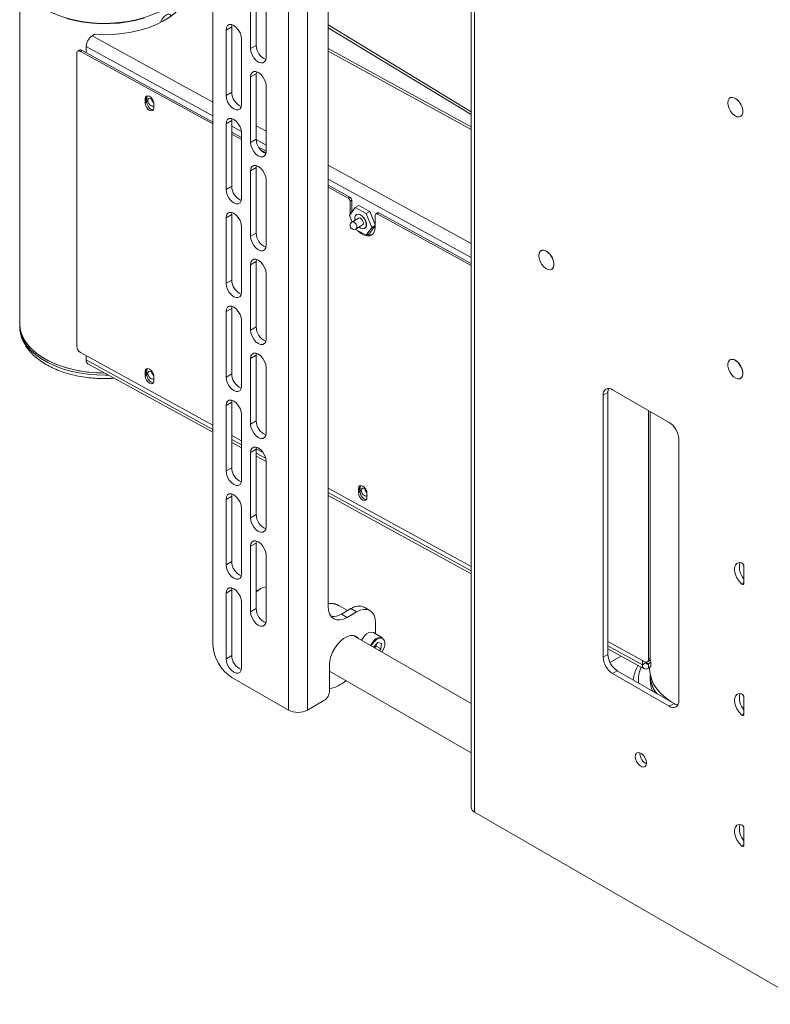
# Model space of a CAD drawing. Units: millimetres. Extents: x 74 to 3577, y 668 to 2930.
# Drawn here: x 2145 to 2426, y 2132 to 2500 of the extents above; entities that cross this region are included whole.
import ezdxf

# ---------------------------------------------------------------- set-up
doc = ezdxf.new("R2010")
doc.units = ezdxf.units.MM

msp = doc.modelspace()

# ---------------------------------------------------------------- linework, layer by layer
at = {"color": 7, "linetype": 'Continuous', "lineweight": 0}
for p, q in [((2217.8, 2674.65), (2217.8, 2266.38)), ((2246.08, 2666.49), (2246.08, 2241.89)), ((2253.15, 2666.49), (2253.15, 2241.89)), ((2260.93, 2642.4), (2260.93, 2280.67)), ((2314.37, 2630.16), (2314.37, 2205.56)), ((2315.66, 2628.36), (2315.66, 2203.76)), ((2145.47, 2516.96), (2145.47, 2386.31)), ((2231.87, 2513.83), (2231.87, 2489.34)), ((2233.99, 2515.06), (2233.99, 2490.56)), ((2237.67, 2510.49), (2237.67, 2485.99)), ((2224.8, 2497.5), (2222.68, 2496.28)), ((2224.8, 2497.5), (2224.88, 2498.25)), ((2224.8, 2497.5), (2224.8, 2473.01)), ((2172.56, 2494.11), (2173.5, 2494.68)), ((2222.68, 2496.28), (2222.68, 2471.78)), ((2260.93, 2497.14), (2314.37, 2464.63)), ((2170.35, 2487.87), (2170.35, 2490.15)), ((2228.48, 2492.93), (2228.48, 2468.43)), ((2233.99, 2490.56), (2231.87, 2489.34)), ((2166.83, 2487.45), (2166.83, 2378.03)), ((2167.86, 2488.74), (2167.24, 2488.36)), ((2168.9, 2488.66), (2168.28, 2488.28)), ((2217.8, 2461.16), (2168.28, 2488.28)), ((2217.8, 2461.88), (2168.9, 2488.66)), ((2314.37, 2460.11), (2260.93, 2489.39)), ((2233.99, 2479.95), (2231.87, 2478.72)), ((2233.99, 2479.95), (2234.07, 2480.7)), ((2233.99, 2479.95), (2233.99, 2455.45)), ((2231.87, 2478.72), (2231.87, 2454.23)), ((2237.67, 2475.38), (2237.67, 2450.88)), ((2224.8, 2473.01), (2222.68, 2471.78)), ((2192.42, 2470.57), (2193.04, 2470.95)), ((2192.42, 2470.57), (2192.42, 2470.03)), ((2192.42, 2470.03), (2193.04, 2470.4)), ((2192.42, 2469.48), (2193.04, 2469.86)), ((2192.42, 2469.48), (2192.42, 2468.94)), ((2192.42, 2468.94), (2193.04, 2469.31)), ((2193.04, 2470.95), (2193.04, 2470.4)), ((2193.04, 2469.86), (2193.04, 2469.31)), ((2195.65, 2468.26), (2195.65, 2468.8)), ((2411.31, 2470.94), (2411.24, 2470.89)), ((2195.65, 2467.17), (2195.65, 2467.71)), ((2224.8, 2462.39), (2222.68, 2461.17)), ((2222.68, 2461.17), (2222.68, 2436.67)), ((2224.8, 2462.39), (2224.88, 2463.14)), ((2224.8, 2462.39), (2224.8, 2437.89)), ((2415.24, 2463.97), (2415.31, 2464.01)), ((2228.48, 2456.03), (2224.8, 2458.04)), ((2228.48, 2455.31), (2224.8, 2457.32)), ((2228.48, 2457.82), (2228.48, 2433.32)), ((2233.99, 2455.45), (2231.87, 2454.23)), ((2237.67, 2450.99), (2234.89, 2452.51)), ((2237.62, 2450.3), (2235.81, 2451.29)), ((2233.99, 2444.84), (2231.87, 2443.61)), ((2231.87, 2443.61), (2231.87, 2419.12)), ((2233.99, 2444.84), (2234.07, 2445.59)), ((2233.99, 2444.84), (2233.99, 2420.34)), ((2237.67, 2440.26), (2237.67, 2415.77)), ((2224.8, 2437.89), (2222.68, 2436.67)), ((2269.01, 2433.82), (2260.93, 2438.25)), ((2268.39, 2433.45), (2260.93, 2437.53)), ((2268.39, 2433.45), (2269.01, 2433.82)), ((2269.73, 2432.61), (2269.11, 2432.23)), ((2269.11, 2432.23), (2269.11, 2427.74)), ((2269.73, 2432.61), (2269.73, 2428.12)), ((2224.8, 2427.28), (2222.68, 2426.05)), ((2224.8, 2427.28), (2224.88, 2428.03)), ((2224.8, 2427.28), (2224.8, 2402.78)), ((2271, 2429.87), (2268.92, 2426.97)), ((2269.73, 2428.12), (2269.11, 2427.74)), ((2269.11, 2427.74), (2269.13, 2427.26)), ((2272.37, 2430.71), (2271, 2429.87)), ((2275.14, 2427.6), (2271, 2429.87)), ((2271.51, 2427.26), (2271.44, 2427.22)), ((2276.52, 2428.44), (2272.37, 2430.71)), ((2276.52, 2428.44), (2275.14, 2427.6)), ((2277.22, 2422.43), (2275.14, 2427.6)), ((2278.54, 2423.39), (2276.52, 2428.44)), ((2279.37, 2427.9), (2278.75, 2427.52)), ((2279.89, 2427.86), (2279.27, 2427.49)), ((2314.37, 2408.25), (2279.27, 2427.49)), ((2314.37, 2408.97), (2279.89, 2427.86)), ((2222.68, 2426.05), (2222.68, 2401.56)), ((2268.92, 2426.97), (2269.9, 2424.53)), ((2272.22, 2425.94), (2269.81, 2424.47)), ((2278.54, 2422.57), (2278.54, 2427.07)), ((2228.48, 2422.71), (2228.48, 2398.21)), ((2233.99, 2420.34), (2231.87, 2419.12)), ((2271.05, 2421.76), (2275.14, 2419.52)), ((2271.37, 2421.91), (2273.78, 2423.37)), ((2274.56, 2422.09), (2274.63, 2422.13)), ((2275.14, 2419.52), (2277.22, 2422.43)), ((2276.52, 2420.36), (2275.14, 2419.52)), ((2276.52, 2420.36), (2278.54, 2423.19)), ((2278.54, 2423.23), (2277.22, 2422.43)), ((2340.6, 2413.77), (2340.53, 2413.73)), ((2233.99, 2409.72), (2231.87, 2408.5)), ((2233.99, 2409.72), (2234.07, 2410.48)), ((2233.99, 2409.72), (2233.99, 2385.23)), ((2231.87, 2408.5), (2231.87, 2384)), ((2237.67, 2405.15), (2237.67, 2380.66)), ((2344.53, 2406.8), (2344.6, 2406.84)), ((2224.8, 2402.78), (2222.68, 2401.56)), ((2224.8, 2392.17), (2222.68, 2390.94)), ((2222.68, 2390.94), (2222.68, 2366.45)), ((2224.8, 2392.17), (2224.88, 2392.92)), ((2224.8, 2392.17), (2224.8, 2367.67)), ((2228.48, 2387.6), (2228.48, 2363.1)), ((2145.47, 2386.31), (2145.47, 2385.5)), ((2145.47, 2385.5), (2145.48, 2385.25)), ((2233.99, 2385.23), (2231.87, 2384)), ((2168.28, 2375.6), (2217.8, 2348.48)), ((2170.35, 2372.9), (2170.35, 2374.47)), ((2233.99, 2374.61), (2231.87, 2373.39)), ((2231.87, 2373.39), (2231.87, 2348.89)), ((2233.99, 2374.61), (2234.07, 2375.37)), ((2233.99, 2374.61), (2233.99, 2350.12)), ((2411.31, 2372.95), (2411.24, 2372.91)), ((2171.02, 2371.43), (2217.8, 2345.8)), ((2192.42, 2368.5), (2193.04, 2368.88)), ((2192.42, 2368.5), (2192.42, 2367.96)), ((2192.42, 2367.96), (2193.04, 2368.34)), ((2193.04, 2368.88), (2193.04, 2368.34)), ((2237.67, 2370.04), (2237.67, 2345.55)), ((2192.42, 2367.41), (2193.04, 2367.79)), ((2192.42, 2367.41), (2192.42, 2366.87)), ((2192.42, 2366.87), (2193.04, 2367.25)), ((2193.04, 2367.79), (2193.04, 2367.25)), ((2195.65, 2366.19), (2195.65, 2366.73)), ((2195.65, 2365.1), (2195.65, 2365.64)), ((2224.8, 2367.67), (2222.68, 2366.45)), ((2415.24, 2365.98), (2415.31, 2366.02)), ((2388.56, 2349.48), (2367.35, 2361.72)), ((2224.8, 2357.06), (2224.88, 2357.81)), ((2365.58, 2360.7), (2363.82, 2359.68)), ((2363.82, 2359.68), (2363.82, 2261.7)), ((2365.58, 2262.72), (2365.58, 2360.7)), ((2224.8, 2357.06), (2222.68, 2355.83)), ((2222.68, 2355.83), (2222.68, 2331.34)), ((2224.8, 2357.06), (2224.8, 2332.56)), ((2380.82, 2260.8), (2380.82, 2353.95)), ((2381.44, 2261.18), (2381.44, 2353.59)), ((2228.48, 2352.49), (2228.48, 2327.99)), ((2233.99, 2350.12), (2231.87, 2348.89)), ((2224.8, 2344.64), (2228.48, 2342.63)), ((2392.1, 2245.37), (2392.1, 2343.35)), ((2224.8, 2341.97), (2228.48, 2339.96)), ((2233.99, 2339.5), (2231.87, 2338.28)), ((2233.99, 2339.5), (2234.07, 2340.25)), ((2233.99, 2339.61), (2236.56, 2338.2)), ((2233.99, 2339.5), (2233.99, 2315.01)), ((2231.87, 2338.28), (2231.87, 2313.78)), ((2233.99, 2336.93), (2237.67, 2334.92)), ((2224.8, 2332.56), (2222.68, 2331.34)), ((2237.67, 2334.93), (2237.67, 2310.43)), ((2260.93, 2324.85), (2314.37, 2295.57)), ((2272.83, 2325.17), (2272.21, 2324.79)), ((2272.21, 2324.79), (2272.21, 2324.25)), ((2272.83, 2324.62), (2272.21, 2324.25)), ((2272.83, 2325.17), (2272.83, 2324.62)), ((2224.8, 2321.95), (2222.68, 2320.72)), ((2222.68, 2320.72), (2222.68, 2296.22)), ((2224.8, 2321.95), (2224.88, 2322.7)), ((2224.8, 2321.95), (2224.8, 2297.45)), ((2260.93, 2322.18), (2314.37, 2292.9)), ((2272.21, 2323.7), (2272.83, 2324.08)), ((2272.21, 2323.7), (2272.21, 2323.16)), ((2272.21, 2323.16), (2272.83, 2323.53)), ((2272.83, 2324.08), (2272.83, 2323.53)), ((2275.44, 2322.48), (2275.44, 2323.02)), ((2275.44, 2321.39), (2275.44, 2321.93)), ((2228.48, 2317.37), (2228.48, 2292.88)), ((2233.99, 2315.01), (2231.87, 2313.78)), ((2233.99, 2304.39), (2231.87, 2303.17)), ((2231.87, 2303.17), (2231.87, 2278.67)), ((2233.99, 2304.39), (2234.07, 2305.14)), ((2233.99, 2304.39), (2233.99, 2279.89)), ((2237.67, 2299.82), (2237.67, 2275.32)), ((2224.8, 2297.45), (2222.68, 2296.22)), ((2416.49, 2295.69), (2416.49, 2289.36)), ((2224.88, 2287.59), (2224.8, 2286.83)), ((2224.8, 2286.83), (2222.68, 2285.61)), ((2222.68, 2285.61), (2222.68, 2261.11)), ((2224.8, 2286.83), (2224.8, 2262.34)), ((2233.99, 2286.27), (2234.77, 2286.79)), ((2235.47, 2287.2), (2234.77, 2286.79)), ((2228.48, 2257.77), (2228.48, 2282.26)), ((2264.9, 2281), (2264.75, 2281.08)), ((2268.15, 2279.12), (2264.9, 2281)), ((2276.54, 2279.12), (2274.42, 2280.35)), ((2233.99, 2279.89), (2231.87, 2278.67)), ((2265.88, 2277.81), (2269.42, 2279.85)), ((2265.88, 2277.81), (2268, 2276.59)), ((2268, 2276.59), (2271.54, 2278.63)), ((2271.54, 2278.63), (2269.42, 2279.85)), ((2278.61, 2274.55), (2278.61, 2270.47)), ((2314.37, 2244.36), (2270.29, 2269.81)), ((2281.26, 2268.94), (2277.91, 2270.88)), ((2277.97, 2265.37), (2277.99, 2265.57)), ((2279.54, 2267.19), (2277.99, 2265.57)), ((2278.31, 2265.18), (2278.87, 2265.77)), ((2278.96, 2266.58), (2278.87, 2265.77)), ((2278.87, 2265.77), (2280.64, 2264.75)), ((2279.54, 2267.19), (2280.86, 2266.78)), ((2280.86, 2266.78), (2280.64, 2264.75)), ((2365.58, 2267.52), (2379.37, 2259.96)), ((2224.8, 2262.34), (2222.68, 2261.11)), ((2280.08, 2264.16), (2280.64, 2264.75)), ((2365.58, 2262.72), (2363.82, 2261.7)), ((2365.58, 2264.84), (2379.2, 2257.38)), ((2370.57, 2262.11), (2366.37, 2259.69)), ((2261.46, 2258.93), (2261.46, 2249.13)), ((2378.54, 2258.85), (2378.54, 2260.42)), ((2378.54, 2258.85), (2379.91, 2259.69)), ((2379.91, 2259.69), (2379.91, 2259.79)), ((2380.41, 2259.89), (2381.03, 2260.27)), ((2381.68, 2259.78), (2380.74, 2259.21)), ((2380.74, 2259.21), (2380.74, 2257.58)), ((2381.68, 2258.15), (2380.74, 2257.58)), ((2381.44, 2261.18), (2380.82, 2260.8)), ((2381.22, 2257.87), (2381.22, 2257.17)), ((2381.41, 2260.88), (2381.68, 2259.78)), ((2381.68, 2258.15), (2381.68, 2259.78)), ((2246.08, 2241.89), (2224.87, 2254.13)), ((2261.46, 2256.43), (2314.37, 2225.88)), ((2261.46, 2256.34), (2261.81, 2256.23)), ((2369.12, 2256.59), (2367.35, 2255.57)), ((2367.35, 2255.57), (2388.56, 2243.33)), ((2390.33, 2244.35), (2369.12, 2256.59)), ((2381.47, 2254.72), (2381.47, 2253.08)), ((2259.34, 2245.46), (2253.15, 2241.89)), ((2390.33, 2244.35), (2388.56, 2243.33)), ((2416.49, 2246.7), (2416.49, 2240.37)), ((2377.6, 2225.57), (2377.63, 2225.93)), ((2315.66, 2203.76), (2440.25, 2131.83)), ((2416.49, 2197.7), (2416.49, 2191.38))]:
    msp.add_line(p, q, dxfattribs=at)
at = {"color": 8, "linetype": 'Continuous', "lineweight": 0}
for p, q in [((2314.37, 2465.69), (2260.93, 2498.2)), ((2172.56, 2494.11), (2217.8, 2469.32)), ((2170.35, 2490.15), (2217.8, 2464.16)), ((2260.93, 2488.35), (2314.37, 2459.07)), ((2233.99, 2460.45), (2237.67, 2458.44)), ((2224.8, 2460.33), (2228.44, 2458.33)), ((2233.99, 2455.29), (2237.67, 2453.28)), ((2260.93, 2445.69), (2314.37, 2416.42)), ((2260.93, 2440.53), (2314.37, 2411.26)), ((2170.35, 2372.9), (2217.8, 2346.91)), ((2224.8, 2343.07), (2228.48, 2341.06)), ((2233.99, 2338.04), (2237.51, 2336.11)), ((2260.93, 2323.28), (2314.37, 2294)), ((2415.61, 2289.08), (2416.49, 2289.59)), ((2365.58, 2265.95), (2378.54, 2258.85)), ((2379.91, 2259.66), (2380.74, 2259.21)), ((2415.61, 2240.09), (2416.49, 2240.6)), ((2415.61, 2191.1), (2416.49, 2191.61))]:
    msp.add_line(p, q, dxfattribs=at)
at = {"color": 7, "linetype": 'Continuous', "lineweight": 0, "flags": 128}
for points in [[(2154.95, 2504.1), (2157.44, 2502.81), (2160.16, 2501.67), (2163.07, 2500.71), (2166.14, 2499.94), (2169.34, 2499.35), (2172.63, 2498.97), (2175.97, 2498.79), (2179.32, 2498.82), (2182.65, 2499.05), (2185.91, 2499.48), (2189.08, 2500.11), (2192.12, 2500.94), (2194.98, 2501.94), (2197.65, 2503.12), (2200.08, 2504.45), (2202.26, 2505.92), (2204.15, 2507.52), (2205.73, 2509.23), (2206.99, 2511.02), (2207.92, 2512.88), (2208.5, 2514.79), (2208.72, 2516.72), (2208.72, 2516.96)], [(2208.97, 2512.88), (2208.94, 2511.99), (2208.58, 2510), (2207.85, 2508.04), (2206.75, 2506.14), (2205.3, 2504.32), (2203.51, 2502.6), (2201.41, 2501.01), (2199.03, 2499.55), (2196.38, 2498.26), (2193.5, 2497.14), (2190.43, 2496.21), (2187.2, 2495.48), (2183.85, 2494.95), (2180.42, 2494.64), (2176.96, 2494.55), (2173.5, 2494.68)], [(2162.95, 2500.59), (2166.04, 2499.81), (2169.26, 2499.22), (2172.58, 2498.83), (2175.94, 2498.65), (2179.32, 2498.67), (2182.68, 2498.9), (2185.97, 2499.34), (2189.16, 2499.98), (2192.22, 2500.81)], [(2222.68, 2496.28), (2222.82, 2497.23), (2223.23, 2497.93), (2223.87, 2498.3), (2224.68, 2498.3), (2225.58, 2497.95), (2226.47, 2497.27), (2227.28, 2496.33), (2227.92, 2495.22), (2228.33, 2494.05), (2228.48, 2492.93)], [(2237.67, 2485.99), (2237.53, 2485.04), (2237.11, 2484.34), (2236.47, 2483.97), (2235.66, 2483.96), (2234.77, 2484.32), (2233.87, 2485), (2233.06, 2485.94), (2232.42, 2487.05), (2232.01, 2488.22), (2231.87, 2489.34)], [(2231.87, 2478.72), (2232.01, 2479.68), (2232.42, 2480.37), (2233.06, 2480.74), (2233.87, 2480.75), (2234.77, 2480.4), (2235.66, 2479.72), (2236.47, 2478.77), (2237.11, 2477.66), (2237.53, 2476.49), (2237.67, 2475.38)], [(2195.65, 2468.8), (2195.53, 2469.56), (2195.18, 2470.35), (2194.65, 2471.03), (2194.04, 2471.5), (2193.42, 2471.7), (2192.89, 2471.6), (2192.54, 2471.2), (2192.42, 2470.57)], [(2193.23, 2471.7), (2193.16, 2471.58), (2193.04, 2470.95)], [(2228.48, 2468.43), (2228.33, 2467.48), (2227.92, 2466.79), (2227.28, 2466.42), (2226.47, 2466.41), (2225.58, 2466.76), (2224.68, 2467.44), (2223.87, 2468.38), (2223.23, 2469.49), (2222.82, 2470.66), (2222.68, 2471.78)], [(2192.42, 2468.94), (2192.54, 2468.17), (2192.89, 2467.39), (2193.42, 2466.71), (2194.04, 2466.24), (2194.65, 2466.04), (2195.18, 2466.14), (2195.53, 2466.54), (2195.65, 2467.17)], [(2193.04, 2469.31), (2193.16, 2468.55), (2193.51, 2467.77), (2194.04, 2467.09), (2194.65, 2466.61), (2195.27, 2466.41), (2195.46, 2466.41)], [(2195.42, 2469.87), (2195.11, 2470.24), (2194.65, 2470.59), (2194.2, 2470.74), (2193.81, 2470.66), (2193.55, 2470.37), (2193.46, 2469.9), (2193.55, 2469.34), (2193.81, 2468.76), (2194.2, 2468.25), (2194.65, 2467.9), (2195.11, 2467.75), (2195.5, 2467.83), (2195.67, 2467.97)], [(2410.41, 2469.06), (2410.54, 2468.03), (2410.91, 2466.94), (2411.48, 2465.89), (2412.21, 2464.99), (2413.03, 2464.3), (2413.87, 2463.88), (2414.66, 2463.79), (2415.32, 2464.01), (2415.79, 2464.54), (2416.04, 2465.33), (2416.04, 2466.3), (2415.79, 2467.38), (2415.32, 2468.45), (2414.66, 2469.44), (2413.87, 2470.25), (2413.03, 2470.81), (2412.21, 2471.07), (2411.48, 2471), (2410.91, 2470.62), (2410.54, 2469.95), (2410.41, 2469.06)], [(2415.31, 2464.01), (2415.39, 2464.05), (2415.86, 2464.58), (2416.11, 2465.37), (2416.11, 2466.34), (2415.86, 2467.42), (2415.39, 2468.5), (2414.73, 2469.48), (2413.94, 2470.29), (2413.1, 2470.85), (2412.28, 2471.11), (2411.55, 2471.04), (2411.31, 2470.94)], [(2222.68, 2461.17), (2222.82, 2462.12), (2223.23, 2462.81), (2223.87, 2463.18), (2224.68, 2463.19), (2225.58, 2462.84), (2226.47, 2462.16), (2227.28, 2461.22), (2227.92, 2460.11), (2228.33, 2458.94), (2228.48, 2457.82)], [(2237.67, 2450.88), (2237.53, 2449.93), (2237.11, 2449.23), (2236.47, 2448.86), (2235.66, 2448.85), (2234.77, 2449.2), (2233.87, 2449.89), (2233.06, 2450.83), (2232.42, 2451.94), (2232.01, 2453.11), (2231.87, 2454.23)], [(2231.87, 2443.61), (2232.01, 2444.56), (2232.42, 2445.26), (2233.06, 2445.63), (2233.87, 2445.64), (2234.77, 2445.29), (2235.66, 2444.6), (2236.47, 2443.66), (2237.11, 2442.55), (2237.53, 2441.38), (2237.67, 2440.26)], [(2228.48, 2433.32), (2228.33, 2432.37), (2227.92, 2431.67), (2227.28, 2431.3), (2226.47, 2431.3), (2225.58, 2431.65), (2224.68, 2432.33), (2223.87, 2433.27), (2223.23, 2434.38), (2222.82, 2435.55), (2222.68, 2436.67)], [(2222.68, 2426.05), (2222.82, 2427.01), (2223.23, 2427.7), (2223.87, 2428.07), (2224.68, 2428.08), (2225.58, 2427.73), (2226.47, 2427.05), (2227.28, 2426.11), (2227.92, 2424.99), (2228.33, 2423.82), (2228.48, 2422.71)], [(2273, 2427.11), (2272.26, 2427.37), (2271.6, 2427.3), (2271.12, 2426.91), (2270.86, 2426.25), (2270.86, 2425.4), (2270.91, 2425.14)], [(2271.51, 2427.26), (2271.67, 2427.34), (2272.32, 2427.41), (2273.07, 2427.15), (2273.81, 2426.59), (2274.47, 2425.81), (2274.95, 2424.89), (2275.21, 2423.95), (2275.21, 2423.1), (2274.95, 2422.44), (2274.63, 2422.13)], [(2269.38, 2425.83), (2269.65, 2424.98), (2269.85, 2424.49)], [(2272.47, 2422.57), (2273, 2422.21), (2273.74, 2421.95), (2274.4, 2422.01), (2274.88, 2422.4), (2275.14, 2423.06), (2275.14, 2423.91), (2274.88, 2424.85), (2274.4, 2425.77), (2273.74, 2426.55), (2273, 2427.11), (2273, 2427.11)], [(2273.78, 2423.37), (2274.01, 2423.64), (2274.09, 2424.06), (2274.01, 2424.57), (2273.77, 2425.1), (2273.42, 2425.56), (2273, 2425.88)], [(2272.05, 2421.21), (2272.15, 2421.11), (2273.26, 2420.2), (2274.39, 2419.58), (2275.5, 2419.28), (2276.5, 2419.32), (2277.36, 2419.71), (2278, 2420.4), (2278.4, 2421.38), (2278.54, 2422.57)], [(2237.67, 2415.77), (2237.53, 2414.82), (2237.11, 2414.12), (2236.47, 2413.75), (2235.66, 2413.74), (2234.77, 2414.09), (2233.87, 2414.77), (2233.06, 2415.72), (2232.42, 2416.83), (2232.01, 2418), (2231.87, 2419.12)], [(2339.7, 2411.9), (2339.83, 2410.86), (2340.19, 2409.77), (2340.77, 2408.73), (2341.5, 2407.82), (2342.32, 2407.13), (2343.16, 2406.72), (2343.95, 2406.62), (2344.6, 2406.85), (2345.08, 2407.38), (2345.33, 2408.16), (2345.33, 2409.14), (2345.08, 2410.21), (2344.6, 2411.29), (2343.95, 2412.28), (2343.16, 2413.09), (2342.32, 2413.64), (2341.5, 2413.9), (2340.77, 2413.84), (2340.19, 2413.45), (2339.83, 2412.79), (2339.7, 2411.9)], [(2344.6, 2406.84), (2344.68, 2406.89), (2345.15, 2407.42), (2345.4, 2408.21), (2345.4, 2409.18), (2345.15, 2410.25), (2344.68, 2411.33), (2344.02, 2412.32), (2343.23, 2413.13), (2342.39, 2413.69), (2341.57, 2413.94), (2340.84, 2413.88), (2340.6, 2413.77)], [(2231.87, 2408.5), (2232.01, 2409.45), (2232.42, 2410.15), (2233.06, 2410.52), (2233.87, 2410.53), (2234.77, 2410.17), (2235.66, 2409.49), (2236.47, 2408.55), (2237.11, 2407.44), (2237.53, 2406.27), (2237.67, 2405.15)], [(2228.48, 2398.21), (2228.33, 2397.26), (2227.92, 2396.56), (2227.28, 2396.19), (2226.47, 2396.18), (2225.58, 2396.54), (2224.68, 2397.22), (2223.87, 2398.16), (2223.23, 2399.27), (2222.82, 2400.44), (2222.68, 2401.56)], [(2222.68, 2390.94), (2222.82, 2391.9), (2223.23, 2392.59), (2223.87, 2392.96), (2224.68, 2392.97), (2225.58, 2392.62), (2226.47, 2391.94), (2227.28, 2390.99), (2227.92, 2389.88), (2228.33, 2388.71), (2228.48, 2387.6)], [(2177.31, 2367.99), (2174.25, 2368.07), (2170.91, 2368.35), (2167.64, 2368.84), (2164.48, 2369.53), (2161.46, 2370.4), (2158.62, 2371.46), (2155.99, 2372.69), (2153.6, 2374.07), (2151.48, 2375.59), (2149.65, 2377.23), (2148.13, 2378.97), (2146.95, 2380.8), (2146.1, 2382.69), (2145.61, 2384.62), (2145.47, 2386.31)], [(2145.47, 2386.31), (2145.5, 2385.59), (2145.81, 2383.65), (2146.48, 2381.74), (2147.5, 2379.88), (2148.85, 2378.09), (2150.53, 2376.39), (2152.5, 2374.81), (2154.76, 2373.36), (2157.28, 2372.05), (2160.01, 2370.91), (2162.95, 2369.94), (2166.04, 2369.16), (2169.26, 2368.57), (2172.58, 2368.18), (2175.94, 2368), (2177.31, 2367.99)], [(2237.67, 2380.66), (2237.53, 2379.7), (2237.11, 2379.01), (2236.47, 2378.64), (2235.66, 2378.63), (2234.77, 2378.98), (2233.87, 2379.66), (2233.06, 2380.61), (2232.42, 2381.72), (2232.01, 2382.89), (2231.87, 2384)], [(2231.87, 2373.39), (2232.01, 2374.34), (2232.42, 2375.04), (2233.06, 2375.41), (2233.87, 2375.42), (2234.77, 2375.06), (2235.66, 2374.38), (2236.47, 2373.44), (2237.11, 2372.33), (2237.53, 2371.16), (2237.67, 2370.04)], [(2416.07, 2367.81), (2415.94, 2368.85), (2415.58, 2369.94), (2415.01, 2370.98), (2414.28, 2371.89), (2413.45, 2372.58), (2412.61, 2372.99), (2411.83, 2373.09), (2411.17, 2372.86), (2410.69, 2372.33), (2410.45, 2371.55), (2410.45, 2370.57), (2410.69, 2369.5), (2411.17, 2368.42), (2411.83, 2367.43), (2412.61, 2366.62), (2413.45, 2366.07), (2414.28, 2365.81), (2415.01, 2365.87), (2415.58, 2366.26), (2415.94, 2366.92), (2416.07, 2367.81)], [(2415.31, 2366.02), (2415.39, 2366.07), (2415.86, 2366.6), (2416.11, 2367.38), (2416.11, 2368.36), (2415.86, 2369.43), (2415.39, 2370.51), (2414.73, 2371.5), (2413.94, 2372.31), (2413.1, 2372.87), (2412.28, 2373.12), (2411.55, 2373.06), (2411.31, 2372.95)], [(2195.65, 2366.73), (2195.53, 2367.5), (2195.18, 2368.28), (2194.65, 2368.96), (2194.04, 2369.44), (2193.42, 2369.64), (2192.89, 2369.53), (2192.54, 2369.13), (2192.42, 2368.5)], [(2193.23, 2369.63), (2193.16, 2369.51), (2193.04, 2368.88)], [(2195.42, 2367.8), (2195.11, 2368.17), (2194.65, 2368.53), (2194.2, 2368.67), (2193.81, 2368.6), (2193.55, 2368.3), (2193.46, 2367.83), (2193.55, 2367.27), (2193.81, 2366.69), (2194.2, 2366.19), (2194.65, 2365.83), (2195.11, 2365.68), (2195.5, 2365.76), (2195.67, 2365.91)], [(2192.42, 2366.87), (2192.54, 2366.11), (2192.89, 2365.33), (2193.42, 2364.65), (2194.04, 2364.17), (2194.65, 2363.97), (2195.18, 2364.08), (2195.53, 2364.47), (2195.65, 2365.1)], [(2193.04, 2367.25), (2193.16, 2366.48), (2193.51, 2365.7), (2194.04, 2365.02), (2194.65, 2364.55), (2195.27, 2364.35), (2195.46, 2364.35)], [(2228.48, 2363.1), (2228.33, 2362.15), (2227.92, 2361.45), (2227.28, 2361.08), (2226.47, 2361.07), (2225.58, 2361.43), (2224.68, 2362.11), (2223.87, 2363.05), (2223.23, 2364.16), (2222.82, 2365.33), (2222.68, 2366.45)], [(2222.68, 2355.83), (2222.82, 2356.78), (2223.23, 2357.48), (2223.87, 2357.85), (2224.68, 2357.86), (2225.58, 2357.51), (2226.47, 2356.83), (2227.28, 2355.88), (2227.92, 2354.77), (2228.33, 2353.6), (2228.48, 2352.49)], [(2237.67, 2345.55), (2237.53, 2344.59), (2237.11, 2343.9), (2236.47, 2343.53), (2235.66, 2343.52), (2234.77, 2343.87), (2233.87, 2344.55), (2233.06, 2345.49), (2232.42, 2346.61), (2232.01, 2347.78), (2231.87, 2348.89)], [(2231.87, 2338.28), (2232.01, 2339.23), (2232.42, 2339.93), (2233.06, 2340.3), (2233.87, 2340.31), (2234.77, 2339.95), (2235.66, 2339.27), (2236.47, 2338.33), (2237.11, 2337.22), (2237.53, 2336.05), (2237.67, 2334.93)], [(2228.48, 2327.99), (2228.33, 2327.04), (2227.92, 2326.34), (2227.28, 2325.97), (2226.47, 2325.96), (2225.58, 2326.31), (2224.68, 2327), (2223.87, 2327.94), (2223.23, 2329.05), (2222.82, 2330.22), (2222.68, 2331.34)], [(2275.44, 2323.02), (2275.32, 2323.79), (2274.97, 2324.57), (2274.44, 2325.25), (2273.83, 2325.72), (2273.21, 2325.92), (2272.69, 2325.82), (2272.34, 2325.42), (2272.21, 2324.79)], [(2273.02, 2325.92), (2272.95, 2325.8), (2272.83, 2325.17)], [(2275.21, 2324.09), (2274.9, 2324.46), (2274.45, 2324.81), (2273.99, 2324.96), (2273.6, 2324.88), (2273.34, 2324.59), (2273.25, 2324.12), (2273.34, 2323.56), (2273.6, 2322.98), (2273.99, 2322.47), (2274.45, 2322.12), (2274.9, 2321.97), (2275.29, 2322.05), (2275.46, 2322.19)], [(2222.68, 2320.72), (2222.82, 2321.67), (2223.23, 2322.37), (2223.87, 2322.74), (2224.68, 2322.75), (2225.58, 2322.4), (2226.47, 2321.71), (2227.28, 2320.77), (2227.92, 2319.66), (2228.33, 2318.49), (2228.48, 2317.37)], [(2272.21, 2323.16), (2272.34, 2322.4), (2272.69, 2321.61), (2273.21, 2320.93), (2273.83, 2320.46), (2274.44, 2320.26), (2274.97, 2320.36), (2275.32, 2320.76), (2275.44, 2321.39)], [(2272.83, 2323.53), (2272.95, 2322.77), (2273.3, 2321.99), (2273.83, 2321.31), (2274.45, 2320.83), (2275.06, 2320.63), (2275.25, 2320.63)], [(2237.67, 2310.43), (2237.53, 2309.48), (2237.11, 2308.79), (2236.47, 2308.42), (2235.66, 2308.41), (2234.77, 2308.76), (2233.87, 2309.44), (2233.06, 2310.38), (2232.42, 2311.49), (2232.01, 2312.66), (2231.87, 2313.78)], [(2231.87, 2303.17), (2232.01, 2304.12), (2232.42, 2304.81), (2233.06, 2305.18), (2233.87, 2305.19), (2234.77, 2304.84), (2235.66, 2304.16), (2236.47, 2303.22), (2237.11, 2302.11), (2237.53, 2300.94), (2237.67, 2299.82)], [(2228.48, 2292.88), (2228.33, 2291.92), (2227.92, 2291.23), (2227.28, 2290.86), (2226.47, 2290.85), (2225.58, 2291.2), (2224.68, 2291.88), (2223.87, 2292.83), (2223.23, 2293.94), (2222.82, 2295.11), (2222.68, 2296.22)], [(2415.61, 2289.08), (2414.66, 2290.1), (2413.87, 2291.32), (2413.29, 2292.64), (2413, 2293.95), (2413, 2295.14), (2413.29, 2296.11), (2413.87, 2296.77), (2414.66, 2297.08), (2415.61, 2296.99)], [(2228.48, 2282.26), (2228.33, 2283.38), (2227.92, 2284.55), (2227.28, 2285.66), (2226.47, 2286.6), (2225.58, 2287.28), (2224.68, 2287.64), (2223.87, 2287.63), (2223.23, 2287.26), (2222.82, 2286.56), (2222.68, 2285.61)], [(2416.49, 2289.36), (2416.48, 2289.19), (2416.42, 2289.05), (2416.34, 2288.94), (2416.22, 2288.88), (2416.08, 2288.86), (2415.93, 2288.89), (2415.77, 2288.97), (2415.61, 2289.08)], [(2260.93, 2280.67), (2261.07, 2279.16), (2261.47, 2277.86), (2262.12, 2276.82), (2263, 2276.09), (2264.07, 2275.7), (2265.3, 2275.65), (2266.62, 2275.95), (2268, 2276.59)], [(2237.67, 2275.32), (2237.53, 2274.37), (2237.11, 2273.67), (2236.47, 2273.3), (2235.66, 2273.3), (2234.77, 2273.65), (2233.87, 2274.33), (2233.06, 2275.27), (2232.42, 2276.38), (2232.01, 2277.55), (2231.87, 2278.67)], [(2278.61, 2274.55), (2278.47, 2276.06), (2278.07, 2277.36), (2277.42, 2278.39), (2276.54, 2279.12), (2275.47, 2279.52), (2274.24, 2279.57), (2272.92, 2279.27), (2271.54, 2278.63)], [(2261.46, 2258.93), (2261.59, 2260.4), (2261.97, 2261.96), (2262.58, 2263.53), (2263.39, 2265.05), (2264.38, 2266.45), (2265.49, 2267.66), (2266.69, 2268.65), (2267.9, 2269.35), (2269.1, 2269.75), (2270.21, 2269.82), (2271.2, 2269.56), (2272.01, 2268.98), (2272.3, 2268.65)], [(2274.63, 2269.74), (2273.87, 2268.77), (2273.43, 2268)], [(2276.79, 2266.06), (2277.22, 2266.83), (2277.99, 2267.8)], [(2222.68, 2261.11), (2222.82, 2260), (2223.23, 2258.83), (2223.87, 2257.72), (2224.68, 2256.77), (2225.58, 2256.09), (2226.47, 2255.74), (2227.28, 2255.75), (2227.92, 2256.12), (2228.33, 2256.81), (2228.48, 2257.77)], [(2380.74, 2257.58), (2380.31, 2257.37), (2379.9, 2257.26), (2379.52, 2257.27), (2379.18, 2257.39), (2378.91, 2257.62), (2378.7, 2257.95), (2378.58, 2258.37), (2378.54, 2258.85)], [(2380.74, 2259.21), (2380.58, 2259.13), (2380.42, 2259.09), (2380.28, 2259.1), (2380.16, 2259.14), (2380.05, 2259.23), (2379.98, 2259.35), (2379.93, 2259.51), (2379.91, 2259.69)], [(2381.22, 2257.17), (2381.36, 2255.47), (2381.85, 2253.54), (2382.69, 2251.65), (2383.88, 2249.82), (2385.4, 2248.08), (2387.23, 2246.44), (2389.35, 2244.92), (2389.39, 2244.89)], [(2415.61, 2240.09), (2414.66, 2241.1), (2413.87, 2242.32), (2413.29, 2243.65), (2413, 2244.96), (2413, 2246.15), (2413.29, 2247.12), (2413.87, 2247.78), (2414.66, 2248.08), (2415.61, 2248)], [(2416.49, 2240.37), (2416.48, 2240.2), (2416.42, 2240.05), (2416.34, 2239.95), (2416.22, 2239.89), (2416.08, 2239.87), (2415.93, 2239.9), (2415.77, 2239.97), (2415.61, 2240.09)], [(2380.08, 2222.1), (2379.95, 2223.01), (2379.58, 2223.96), (2379.02, 2224.83), (2378.33, 2225.52), (2377.59, 2225.95), (2376.9, 2226.06), (2376.33, 2225.83), (2375.96, 2225.31), (2375.84, 2224.55), (2375.96, 2223.63), (2376.33, 2222.69), (2376.9, 2221.81), (2377.59, 2221.12), (2378.33, 2220.7), (2379.02, 2220.59), (2379.58, 2220.81), (2379.95, 2221.33), (2380.08, 2222.1)], [(2415.61, 2191.1), (2414.66, 2192.11), (2413.87, 2193.33), (2413.29, 2194.65), (2413, 2195.97), (2413, 2197.16), (2413.29, 2198.13), (2413.87, 2198.79), (2414.66, 2199.09), (2415.61, 2199.01)], [(2416.49, 2191.38), (2416.48, 2191.21), (2416.42, 2191.06), (2416.34, 2190.96), (2416.22, 2190.89), (2416.08, 2190.88), (2415.93, 2190.91), (2415.77, 2190.98), (2415.61, 2191.1)]]:
    msp.add_lwpolyline(points, dxfattribs=at)
at = {"color": 8, "linetype": 'Continuous', "lineweight": 0, "flags": 128}
for points in [[(2269.81, 2424.47), (2269.82, 2424.48), (2270.17, 2424.55), (2270.59, 2424.41), (2271.01, 2424.09), (2271.36, 2423.63), (2271.6, 2423.11), (2271.68, 2422.59), (2271.6, 2422.17), (2271.37, 2421.91)], [(2145.48, 2385.25), (2145.61, 2383.8), (2146.1, 2381.87), (2146.95, 2379.98), (2148.13, 2378.15), (2149.65, 2376.41), (2151.48, 2374.77), (2153.6, 2373.25), (2155.99, 2371.87), (2158.62, 2370.65), (2161.46, 2369.59), (2164.48, 2368.71), (2167.64, 2368.02), (2170.91, 2367.53), (2174.25, 2367.25), (2177.63, 2367.17), (2178.76, 2367.19)], [(2278.24, 2267.55), (2277.51, 2266.63), (2277.09, 2265.88)], [(2281.06, 2263.59), (2281.42, 2264.19), (2281.89, 2265.27), (2282.12, 2266.35), (2282.1, 2267.31), (2281.84, 2268.08), (2281.35, 2268.6), (2280.69, 2268.8), (2279.9, 2268.69), (2279.05, 2268.26), (2278.24, 2267.55)]]:
    msp.add_lwpolyline(points, dxfattribs=at)
at = {"color": 7, "linetype": 'Continuous', "lineweight": 0}
for centre, radius, start, end in [((2175.38, 2489.94), 5.03, 124.1593, 177.5835), ((2239.83, 2490.63), 5.84, 180.6707, 247.3466), ((2167.73, 2487.57), 0.904, 52.0645, 187.9788), ((2168.32, 2487.85), 0.998, 54.3753, 117.3065), ((2230.64, 2473.07), 5.84, 180.6707, 247.3466), ((2194.47, 2469.75), 2.06, 172.3911, 187.6089), ((2195.09, 2470.13), 2.06, 172.3908, 187.6092), ((2197.43, 2470.93), 2.61, 190.3013, 226.7164), ((2193.61, 2467.99), 2.06, 352.3881, 7.6119), ((2239.83, 2455.52), 5.84, 180.6707, 247.3466), ((2230.64, 2437.96), 5.84, 180.6707, 247.3466), ((2267.61, 2432.16), 1.5, 2.7976, 58.9229), ((2268.23, 2432.54), 1.5, 2.7977, 58.9233), ((2278.99, 2427.13), 0.452, 52.0637, 187.9794), ((2279.59, 2427.44), 0.512, 55.2825, 116.3978), ((2270.59, 2423.19), 1.5, 121.3136, 301.3136), ((2272.57, 2425.3), 0.727, 53.3149, 118.3658), ((2239.83, 2420.41), 5.84, 180.6707, 247.3466), ((2276.46, 2422.63), 3, 252.463, 290.3934), ((2230.64, 2402.85), 5.84, 180.6707, 247.3465), ((2239.83, 2385.3), 5.84, 180.6706, 247.3467), ((2169.84, 2378.18), 3.01, 182.7976, 238.9231), ((2171.9, 2372.71), 1.56, 173.2403, 235.5637), ((2195.09, 2368.06), 2.06, 172.3906, 187.6094), ((2197.43, 2368.86), 2.61, 190.3022, 226.7157), ((2194.47, 2367.69), 2.06, 172.3909, 187.6091), ((2193.61, 2365.92), 2.06, 352.3879, 7.6121), ((2230.64, 2367.74), 5.84, 180.6708, 247.3465), ((2365.97, 2360.03), 2.18, 50.7967, 189.2141), ((2368.77, 2360.82), 3.19, 154.2918, 182.1047), ((2239.83, 2350.19), 5.84, 180.6706, 247.3468), ((2384.42, 2343.01), 7.68, 2.6055, 57.3945), ((2230.64, 2332.63), 5.84, 180.6709, 247.3464), ((2274.26, 2323.97), 2.06, 172.3879, 187.6121), ((2274.88, 2324.35), 2.06, 172.3879, 187.6121), ((2277.22, 2325.15), 2.61, 190.2987, 226.7191), ((2273.39, 2322.21), 2.06, 352.396, 7.604), ((2239.83, 2315.07), 5.84, 180.6709, 247.3464), ((2230.64, 2297.52), 5.84, 180.6709, 247.3464), ((2421.21, 2295.37), 6.4, 164.4157, 222.5964), ((2415.04, 2295.65), 1.45, 1.4207, 66.9682), ((2238.59, 2281.51), 6.51, 98.1863, 135.0157), ((2272.35, 2275.76), 5.03, 65.6928, 125.6179), ((2239.83, 2279.96), 5.84, 180.6709, 247.3464), ((2262.69, 2282.74), 5.87, 263.8104, 302.962), ((2277.03, 2268.13), 2.89, 72.2797, 146.004), ((2280.39, 2266.19), 2.89, 72.2797, 146.004), ((2233.15, 2267.08), 15.37, 182.6055, 237.3945), ((2275.71, 2267.24), 3.31, 321.525, 348.3027), ((2230.64, 2262.41), 5.84, 180.6706, 247.3466), ((2371.49, 2262.05), 7.68, 182.6055, 237.3945), ((2373.26, 2263.07), 7.68, 182.6055, 237.3945), ((2379.92, 2260.68), 0.904, 232.0647, 7.979), ((2380.42, 2261.09), 1.02, 306.2994, 5.2406), ((2393.35, 2254.93), 11.88, 180.331, 213.9969), ((2393.4, 2255.34), 11.94, 182.3466, 217.8477), ((2259.11, 2262.19), 12.51, 280.8397, 312.239), ((2392.41, 2253.12), 10.94, 180.1759, 202.1126), ((2256.86, 2249.34), 4.61, 302.6058, 357.3943), ((2421.21, 2246.38), 6.41, 164.4174, 222.5946), ((2415.04, 2246.66), 1.45, 1.4213, 66.9676), ((2389.94, 2245.02), 2.18, 230.7968, 9.2139), ((2392.02, 2247.05), 3.19, 237.8975, 265.7058), ((2249.62, 2248.71), 7.69, 242.6098, 297.3903), ((2382.04, 2225.7), 4.44, 181.7178, 243.4248), ((2316.57, 2205.78), 2.21, 185.695, 245.6249), ((2421.21, 2197.38), 6.4, 164.4157, 222.5964), ((2415.04, 2197.67), 1.45, 1.4213, 66.9676)]:
    msp.add_arc(centre, radius, start, end, dxfattribs=at)
at = {"color": 8, "linetype": 'Continuous', "lineweight": 0}
for centre, radius, start, end in [((2262.09, 2275.83), 5.89, 63.1824, 101.3824), ((2389.43, 2253.07), 12.45, 156.4793, 184.7487)]:
    msp.add_arc(centre, radius, start, end, dxfattribs=at)
at = {"color": 7, "linetype": 'Continuous', "lineweight": 0}
for points, knots in [([(2198.28, 2499.24), (2198.32, 2499.4), (2198.45, 2499.87), (2198.91, 2500.63), (2199.55, 2501.39), (2200.26, 2501.94), (2200.95, 2502.23), (2201.53, 2502.21), (2201.93, 2501.95), (2202.04, 2501.61), (2202.08, 2501.48)], [0, 0, 0, 0, 0.075684, 0.215092, 0.354943, 0.494564, 0.633643, 0.772711, 0.912313, 1, 1, 1, 1]), ([(2145.51, 2385.2), (2145.52, 2384.72), (2145.56, 2383.58), (2145.98, 2381.79), (2146.7, 2379.88), (2147.74, 2378.03), (2149.06, 2376.25), (2150.67, 2374.56), (2152.56, 2372.98), (2154.7, 2371.53), (2157.08, 2370.22), (2159.65, 2369.07), (2162.39, 2368.08), (2165.28, 2367.27), (2168.29, 2366.64), (2171.37, 2366.2), (2174.51, 2365.93), (2177.68, 2365.89), (2179.81, 2365.92), (2180.87, 2366.03), (2180.88, 2366.03)], [0, 0, 0, 0, 0.0405633, 0.0968276, 0.1533757, 0.2106922, 0.26906, 0.3285101, 0.388856, 0.4497966, 0.5110385, 0.5723464, 0.6335843, 0.6947131, 0.7557293, 0.8166513, 0.877506, 0.9383271, 0.9991494, 1, 1, 1, 1]), ([(2264.71, 2281.06), (2264.52, 2281.17), (2263.94, 2281.51), (2262.82, 2281.75), (2261.74, 2281.85), (2261.09, 2281.74), (2260.93, 2281.71)], [0, 0, 0, 0, 0.175231, 0.528278, 0.883314, 1, 1, 1, 1]), ([(2376.89, 2258.65), (2376.58, 2258.03), (2375.92, 2256.75), (2375.33, 2254.89), (2375.17, 2253.66), (2375.1, 2253.14)], [0, 0, 0, 0, 0.3463948, 0.7247891, 1, 1, 1, 1])]:
    msp.add_open_spline(points, degree=3, knots=knots, dxfattribs=at)

doc.saveas('drawing.dxf')
